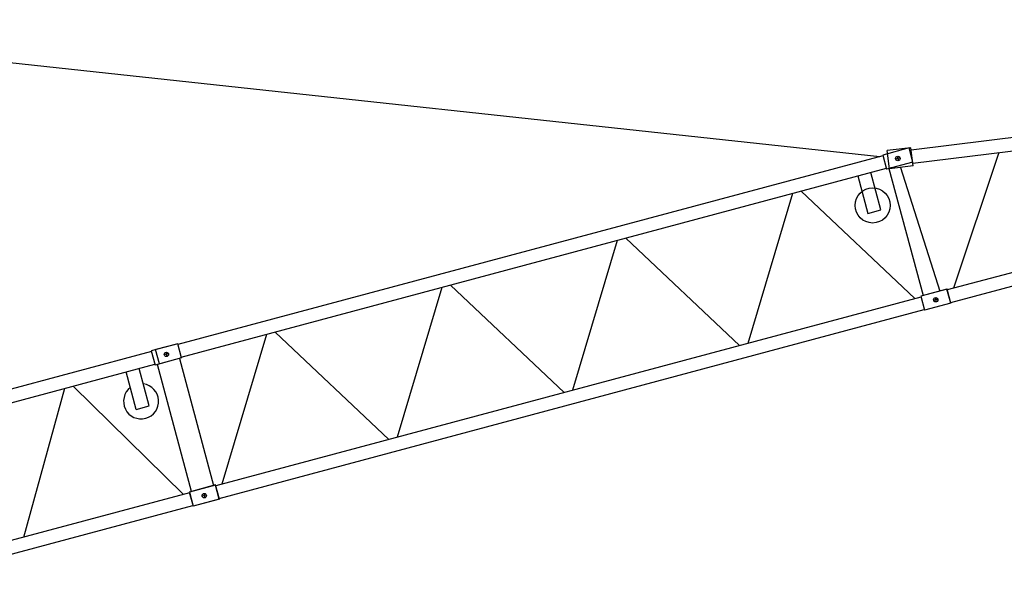
# Model space of a CAD drawing. Extents: x -107634 to 127378, y -180106 to 205249.
# Drawn here: x 42687 to 56144, y 32816 to 40703 of the extents above; entities that cross this region are included whole.
import ezdxf

# ---------------------------------------------------------------- set-up
doc = ezdxf.new("R2010")
doc.units = 0
doc.layers.add('1', color=7, linetype='Continuous')

# ---------------------------------------------------------------- blocks, each defined once
blk = doc.blocks.new('W_0700_B-US_45m_HT_23_FJ')
for p, q in [((17122, 20703), (34445, 18831)), ((44094, 20064), (34872, 18916)), ((34894, 18740), (44140, 19890)), ((35411, 16835), (44319, 19222)), ((34486, 18842), (24850, 16260)), ((34844, 18949), (34483, 18852)), ((34844, 18949), (34483, 18852)), ((34483, 18852), (34534, 18659)), ((34483, 18852), (34534, 18659)), ((34543, 18868), (34548, 18870)), ((34868, 18952), (34545, 18912)), ((34576, 18664), (34545, 18912)), ((34895, 18756), (34844, 18949)), ((34899, 18704), (34868, 18952)), ((36071, 18886), (35450, 17029)), ((34895, 18756), (34534, 18659)), ((34895, 18756), (34534, 18659)), ((34718, 18812), (34660, 18796)), ((34718, 18812), (34660, 18796)), ((34718, 18812), (34660, 18796)), ((34718, 18812), (34660, 18796)), ((34682, 18833), (34697, 18775)), ((34682, 18833), (34697, 18775)), ((34682, 18833), (34697, 18775)), ((34682, 18833), (34697, 18775)), ((24896, 16088), (34532, 18670)), ((34456, 18100), (34319, 18613)), ((34568, 18668), (35034, 16929)), ((34899, 18704), (34576, 18664)), ((34599, 18676), (34595, 18675)), ((34725, 18683), (35264, 16991)), ((34140, 18565), (34277, 18052)), ((33251, 18327), (32638, 16276)), ((34922, 16888), (33366, 18358)), ((34277, 18052), (34456, 18100)), ((30854, 17684), (30241, 15634)), ((32526, 16246), (30970, 17715)), ((37085, 17467), (35365, 17007)), ((28458, 17042), (27845, 14992)), ((30129, 15604), (28573, 17073)), ((35361, 17017), (35002, 16921)), ((35360, 17017), (35003, 16921)), ((35412, 16824), (35360, 17017)), ((35413, 16824), (35361, 17017)), ((35414, 16824), (35362, 17017)), ((35005, 16910), (25366, 14327)), ((35002, 16921), (35054, 16728)), ((35002, 16921), (35054, 16728)), ((35003, 16921), (35055, 16728)), ((35413, 16824), (35054, 16728)), ((35412, 16824), (35055, 16728)), ((35236, 16880), (35178, 16864)), ((35236, 16880), (35178, 16864)), ((35236, 16880), (35178, 16864)), ((35236, 16880), (35178, 16864)), ((35199, 16901), (35215, 16843)), ((35199, 16901), (35215, 16843)), ((35199, 16901), (35215, 16843)), ((35199, 16901), (35215, 16843)), ((25412, 14156), (35051, 16738)), ((27733, 14962), (26177, 16431)), ((26060, 16397), (25448, 14349)), ((24489, 16163), (19850, 14920)), ((24847, 16270), (24486, 16174)), ((24486, 16174), (24538, 15980)), ((24545, 16190), (24550, 16191)), ((24597, 15996), (24545, 16190)), ((24847, 16270), (24550, 16191)), ((24684, 16154), (24700, 16096)), ((24684, 16154), (24700, 16096)), ((24899, 16077), (24847, 16270)), ((24899, 16077), (24847, 16270)), ((24899, 16077), (24538, 15980)), ((24899, 16077), (24602, 15998)), ((24721, 16133), (24663, 16118)), ((24721, 16133), (24663, 16118)), ((24870, 16069), (25336, 14331)), ((19896, 14748), (24535, 15991)), ((24280, 15373), (24143, 15886)), ((24459, 15421), (24322, 15934)), ((25036, 14250), (24570, 15989)), ((24602, 15998), (24597, 15996)), ((22743, 13624), (23305, 15662)), ((24926, 14209), (23420, 15692)), ((24280, 15373), (24459, 15421)), ((25365, 14339), (25004, 14242)), ((25363, 14338), (25006, 14242)), ((25414, 14145), (25363, 14338)), ((25416, 14145), (25365, 14339)), ((25007, 14231), (22569, 13578)), ((25004, 14242), (25056, 14049)), ((25006, 14242), (25058, 14049)), ((25416, 14145), (25056, 14049)), ((25414, 14145), (25058, 14049)), ((25239, 14201), (25181, 14186)), ((25239, 14201), (25181, 14186)), ((25202, 14222), (25218, 14164)), ((25202, 14222), (25218, 14164)), ((20414, 12816), (25053, 14059))]:
    blk.add_line(p, q)
for centre, radius in [((34689, 18804), 30), ((34689, 18804), 30), ((34689, 18804), 30), ((34689, 18804), 30), ((34344, 18162), 240), ((35207, 16872), 30), ((35207, 16872), 30), ((35207, 16872), 30), ((35207, 16872), 30), ((24692, 16125), 30), ((24692, 16125), 30), ((25210, 14193), 30), ((25210, 14193), 30)]:
    blk.add_circle(centre, radius)
blk.add_arc((24347, 15483), 240, 127.7222, 82.2778)

msp = doc.modelspace()

# ---------------------------------------------------------------- block references
at = {"layer": '1', "color": 7, "linetype": 'Continuous'}
msp.add_blockref('W_0700_B-US_45m_HT_23_FJ', (20000, 20000), dxfattribs=at)

doc.saveas('drawing.dxf')
